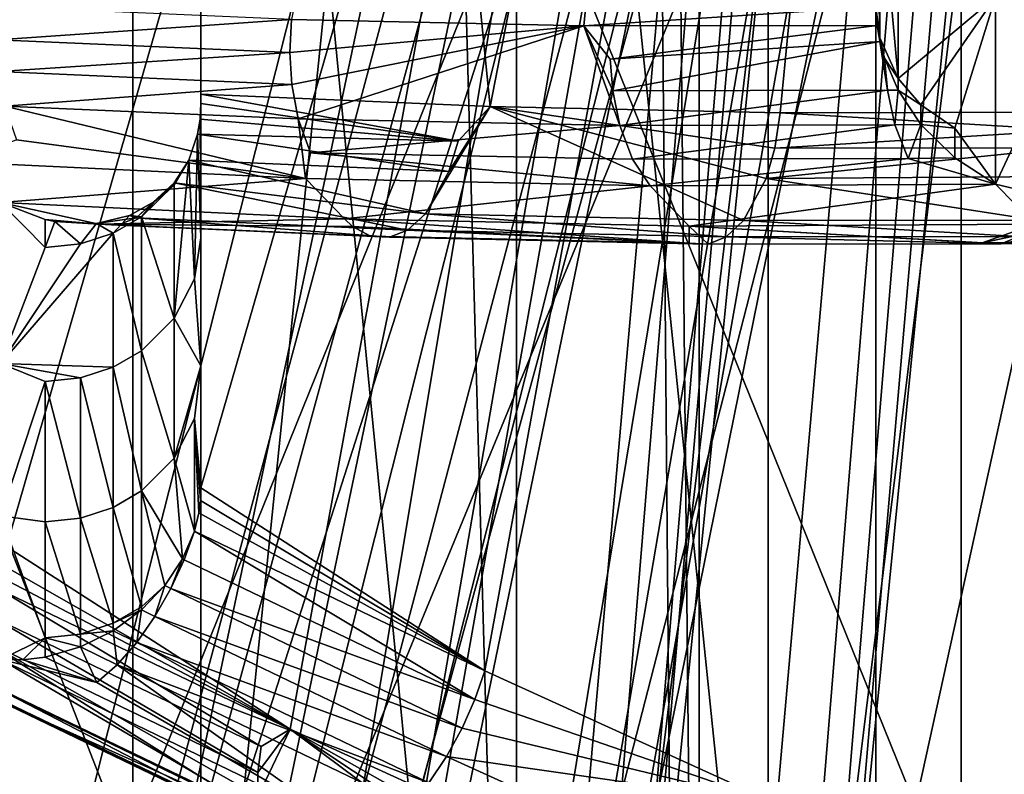
# Model space of a CAD drawing. Extents: x -25 to 25, y -5 to 234.
# Drawn here: x -3 to -3, y 149 to 150 of the extents above; entities that cross this region are included whole.
import ezdxf

# ---------------------------------------------------------------- set-up
doc = ezdxf.new("R2010")
doc.units = 0
doc.header["$MEASUREMENT"] = 0

msp = doc.modelspace()

# ---------------------------------------------------------------- linework, layer by layer
for points in [[(-3.681246, 169.497559, 117.871185), (-3.09017, 169.460602, 117.661621), (-3.09017, 148.347122, 121.384491)], [(-3.681246, 169.497559, 117.871185), (-3.09017, 148.347122, 121.384491), (-3.681246, 148.384064, 121.594063)], [(-3.09017, 169.460602, 117.661621), (-2.486899, 169.430161, 117.489014), (-2.486899, 148.316681, 121.211891)], [(-3.09017, 169.460602, 117.661621), (-2.486899, 148.316681, 121.211891), (-3.09017, 148.347122, 121.384491)], [(-3.09017, 92.478607, 9.510565), (-3.09017, 159.998611, 9.510565), (-3.681246, 159.998611, 9.297765)], [(-3.681246, 92.478607, 9.297765), (-3.09017, 92.478607, 9.510565), (-3.681246, 159.998611, 9.297765)], [(-3.09017, 99.998604, -9.510565), (-3.681246, 159.998611, -9.297765), (-3.09017, 159.998611, -9.510565)], [(-3.09017, 99.998604, -9.510565), (-3.681246, 99.998604, -9.297765), (-3.681246, 159.998611, -9.297765)], [(-2.486899, 92.478607, 9.685832), (-2.486899, 159.998611, 9.685832), (-3.09017, 159.998611, 9.510565)], [(-3.09017, 92.478607, 9.510565), (-2.486899, 92.478607, 9.685832), (-3.09017, 159.998611, 9.510565)], [(-2.486899, 99.998604, -9.685832), (-3.09017, 159.998611, -9.510565), (-2.486899, 159.998611, -9.685832)], [(-2.486899, 99.998604, -9.685832), (-3.09017, 99.998604, -9.510565), (-3.09017, 159.998611, -9.510565)], [(-2.859345, 151.3965, 133.783432), (-3.234772, 149.501266, 133.897507), (-3.046877, 149.497269, 134.008377)], [(-2.859345, 151.3965, 133.783432), (-3.046877, 149.497269, 134.008377), (-2.859345, 149.509567, 134.11615)], [(-2.734345, 151.358902, 133.570206), (-3.107132, 149.445389, 133.689072), (-3.292932, 151.302902, 133.252609)], [(-2.734345, 151.358902, 133.570206), (-2.920913, 149.441498, 133.79892), (-3.107132, 149.445389, 133.689072)], [(-2.734345, 151.358902, 133.570206), (-2.734345, 149.441727, 133.908264), (-2.920913, 149.441498, 133.79892)], [(-3.292932, 151.302902, 133.252609), (-3.107132, 149.445389, 133.689072), (-3.292932, 149.453415, 133.57872)], [(-3.292932, 151.302902, 133.252609), (-3.292932, 149.453415, 133.57872), (-3.292932, 151.190887, 132.617416)], [(-3.292932, 151.190887, 132.617416), (-3.292932, 149.361176, 133.377716), (-3.292932, 149.278854, 133.173828)], [(-3.292932, 151.190887, 132.617416), (-3.292932, 149.278854, 133.173828), (-3.292932, 149.20047, 132.968369)], [(-3.292932, 151.190887, 132.617416), (-3.292932, 149.453415, 133.57872), (-3.292932, 149.361176, 133.377716)], [(-3.292932, 151.190887, 132.617416), (-3.292932, 149.20047, 132.968369), (-2.734345, 151.134888, 132.299805)], [(-2.859345, 151.09729, 132.086594), (-3.417932, 149.162872, 132.755157), (-3.417932, 151.153305, 132.40419)], [(-2.734345, 151.134888, 132.299805), (-3.292932, 149.20047, 132.968369), (-3.110676, 149.083023, 132.882233)], [(-2.734345, 151.134888, 132.299805), (-3.110676, 149.083023, 132.882233), (-2.923054, 148.997406, 132.787338)], [(-2.734345, 151.134888, 132.299805), (-2.923054, 148.997406, 132.787338), (-2.734345, 148.915756, 132.691101)], [(-2.859345, 151.09729, 132.086594), (-3.235676, 149.045425, 132.669022), (-3.417932, 149.162872, 132.755157)], [(-2.859345, 151.09729, 132.086594), (-3.048054, 148.959808, 132.574127), (-3.235676, 149.045425, 132.669022)], [(-2.859345, 151.09729, 132.086594), (-2.859345, 148.878159, 132.47789), (-3.048054, 148.959808, 132.574127)], [(-2.859345, 150.985291, 131.451385), (-2.859345, 148.878159, 132.47789), (-2.859345, 151.09729, 132.086594)], [(-2.859345, 150.985291, 131.451385), (-3.417932, 148.787842, 131.511383), (-3.235232, 148.729614, 131.628754)], [(-3.417932, 150.929291, 131.133789), (-3.417932, 148.787842, 131.511383), (-2.859345, 150.985291, 131.451385)], [(-2.859345, 150.985291, 131.451385), (-3.235232, 148.729614, 131.628754), (-3.047638, 148.704346, 131.743195)], [(-2.859345, 150.985291, 131.451385), (-3.047638, 148.704346, 131.743195), (-2.859345, 148.683167, 131.857315)], [(-2.859345, 150.985291, 131.451385), (-2.859345, 148.732803, 132.068207), (-2.859345, 148.792252, 132.277176)], [(-2.859345, 150.985291, 131.451385), (-2.859345, 148.792252, 132.277176), (-2.859345, 148.878159, 132.47789)], [(-2.859345, 150.985291, 131.451385), (-2.859345, 148.683167, 131.857315), (-2.859345, 148.732803, 132.068207)], [(-2.734345, 150.947693, 131.238174), (-3.292932, 148.723648, 131.302856), (-3.292932, 150.891693, 130.920578)], [(-2.734345, 150.947693, 131.238174), (-3.107933, 148.682877, 131.418503), (-3.292932, 148.723648, 131.302856)], [(-2.734345, 150.947693, 131.238174), (-2.921483, 148.657822, 131.532227), (-3.107933, 148.682877, 131.418503)], [(-2.734345, 150.947693, 131.238174), (-2.734345, 148.636826, 131.645645), (-2.921483, 148.657822, 131.532227)], [(-3.292932, 150.891693, 130.920578), (-3.292932, 148.723648, 131.302856), (-3.292932, 148.682327, 131.091843)], [(-3.292932, 150.891693, 130.920578), (-3.292932, 148.682327, 131.091843), (-3.292932, 150.779694, 130.28537)], [(-3.292932, 150.779694, 130.28537), (-3.292932, 148.611649, 130.667664), (-2.734345, 150.723694, 129.967773)], [(-3.292932, 150.779694, 130.28537), (-3.292932, 148.682327, 131.091843), (-3.292932, 148.644989, 130.880081)], [(-3.292932, 150.779694, 130.28537), (-3.292932, 148.644989, 130.880081), (-3.292932, 148.611649, 130.667664)], [(-2.859345, 150.686096, 129.754547), (-3.417932, 148.600647, 130.449753), (-3.417932, 150.742096, 130.072159)], [(-2.734345, 150.723694, 129.967773), (-3.292932, 148.611649, 130.667664), (-3.107933, 148.533768, 130.572937)], [(-2.734345, 150.723694, 129.967773), (-3.107933, 148.533768, 130.572937), (-2.921483, 148.471344, 130.474625)], [(-2.734345, 150.723694, 129.967773), (-2.921483, 148.471344, 130.474625), (-2.734345, 148.412811, 130.375244)], [(-2.859345, 150.686096, 129.754547), (-3.235232, 148.505783, 130.35936), (-3.417932, 148.600647, 130.449753)], [(-2.859345, 150.686096, 129.754547), (-3.047638, 148.442902, 130.260483), (-3.235232, 148.505783, 130.35936)], [(-2.859345, 150.686096, 129.754547), (-2.859345, 148.383972, 130.160477), (-3.047638, 148.442902, 130.260483)], [(-2.859345, 150.686096, 129.754547), (-2.859345, 148.34288, 129.728638), (-2.859345, 148.35849, 129.945328)], [(-2.859345, 150.686096, 129.754547), (-2.859345, 148.35849, 129.945328), (-2.859345, 148.383972, 130.160477)], [(-2.859345, 150.686096, 129.754547), (-2.859345, 148.354965, 129.510651), (-2.859345, 148.34288, 129.728638)], [(-2.859345, 150.574097, 129.119354), (-2.859345, 148.354965, 129.510651), (-2.859345, 150.686096, 129.754547)], [(-3.423825, 150.574234, 124.801117), (-2.972923, 150.531662, 124.559647), (-3.423825, 148.407669, 125.183136)], [(-2.859345, 150.574097, 129.119354), (-3.417932, 148.527664, 129.152725), (-3.235676, 148.446762, 129.273834)], [(-3.417932, 150.518097, 128.801758), (-3.417932, 148.527664, 129.152725), (-2.859345, 150.574097, 129.119354)], [(-2.859345, 150.574097, 129.119354), (-3.235676, 148.446762, 129.273834), (-3.048054, 148.398758, 129.392288)], [(-2.859345, 150.574097, 129.119354), (-3.048054, 148.398758, 129.392288), (-2.859345, 148.354965, 129.510651)], [(-2.734345, 150.536499, 128.906143), (-3.292932, 148.490067, 128.939499), (-3.292932, 150.480499, 128.588531)], [(-2.734345, 150.536499, 128.906143), (-3.110676, 148.409164, 129.060608), (-3.292932, 148.490067, 128.939499)], [(-2.734345, 150.536499, 128.906143), (-2.923054, 148.361176, 129.179077), (-3.110676, 148.409164, 129.060608)], [(-2.734345, 150.536499, 128.906143), (-2.734345, 148.317368, 129.297424), (-2.923054, 148.361176, 129.179077)], [(-2.972923, 150.531662, 124.559647), (-2.972923, 148.365082, 124.941673), (-3.423825, 148.407669, 125.183136)], [(-2.972923, 150.531662, 124.559647), (-2.504574, 150.495209, 124.352875), (-2.972923, 148.365082, 124.941673)], [(-2.504574, 150.495209, 124.352875), (-2.504574, 148.328629, 124.734901), (-2.972923, 148.365082, 124.941673)], [(-3.292932, 150.480499, 128.588531), (-3.292932, 148.519012, 128.279449), (-3.292932, 150.368484, 127.953331)], [(-3.292932, 150.480499, 128.588531), (-3.292932, 148.490067, 128.939499), (-3.292932, 148.493454, 128.719635)], [(-3.292932, 150.480499, 128.588531), (-3.292932, 148.493454, 128.719635), (-3.292932, 148.501083, 128.499878)], [(-3.292932, 150.480499, 128.588531), (-3.292932, 148.501083, 128.499878), (-3.292932, 148.519012, 128.279449)], [(-3.292932, 150.368484, 127.953331), (-3.292932, 148.519012, 128.279449), (-3.107132, 148.473724, 128.178513)], [(-3.292932, 150.368484, 127.953331), (-3.107132, 148.473724, 128.178513), (-2.734345, 150.312485, 127.635735)], [(-2.859345, 150.274887, 127.422516), (-3.417932, 148.530136, 128.057632), (-3.417932, 150.330902, 127.74012)], [(-2.734345, 150.312485, 127.635735), (-3.107132, 148.473724, 128.178513), (-2.920913, 148.432495, 128.076599)], [(-2.734345, 150.312485, 127.635735), (-2.920913, 148.432495, 128.076599), (-2.734345, 148.395325, 127.973778)], [(-3.336609, 148.960144, 123.133537), (-3.336609, 150.240402, 122.907791), (-3.853045, 150.283051, 123.149666)], [(-3.336609, 148.960144, 123.133537), (-3.853045, 150.283051, 123.149666), (-3.853045, 149.002792, 123.375412)], [(-2.859345, 150.274887, 127.422516), (-3.234772, 148.454941, 127.963516), (-3.417932, 148.530136, 128.057632)], [(-2.859345, 150.274887, 127.422516), (-3.046877, 148.413269, 127.86071), (-3.234772, 148.454941, 127.963516)], [(-2.859345, 150.274887, 127.422516), (-2.859345, 148.38797, 127.755234), (-3.046877, 148.413269, 127.86071)], [(-2.859345, 150.274887, 127.422516), (-2.859345, 148.446503, 127.300522), (-2.859345, 148.414978, 127.527588)], [(-2.859345, 150.274887, 127.422516), (-2.859345, 148.414978, 127.527588), (-2.859345, 148.38797, 127.755234)], [(-2.859345, 150.274887, 127.422516), (-2.859345, 148.524139, 127.076271), (-2.859345, 148.446503, 127.300522)], [(-2.859345, 150.162888, 126.787315), (-2.859345, 148.524139, 127.076271), (-2.859345, 150.274887, 127.422516)], [(-2.804617, 148.923721, 122.926933), (-2.804617, 150.203964, 122.701187), (-3.336609, 150.240402, 122.907791)], [(-2.804617, 148.923721, 122.926933), (-3.336609, 150.240402, 122.907791), (-3.336609, 148.960144, 123.133537)], [(-2.259548, 148.893677, 122.756561), (-2.259548, 150.17392, 122.530823), (-2.804617, 150.203964, 122.701187)], [(-2.259548, 148.893677, 122.756561), (-2.804617, 150.203964, 122.701187), (-2.804617, 148.923721, 122.926933)], [(-2.859345, 150.162888, 126.787315), (-3.417932, 148.780594, 126.703575), (-3.236485, 148.670746, 126.829323)], [(-3.417932, 150.106888, 126.469711), (-3.417932, 148.780594, 126.703575), (-2.859345, 150.162888, 126.787315)], [(-2.859345, 150.162888, 126.787315), (-3.236485, 148.670746, 126.829323), (-3.048735, 148.5952, 126.952713)], [(-2.859345, 150.162888, 126.787315), (-3.048735, 148.5952, 126.952713), (-2.859345, 148.524139, 127.076271)], [(-2.734345, 150.12529, 126.574097), (-3.292932, 148.771759, 126.485291), (-3.292932, 150.06929, 126.2565)], [(-2.734345, 150.12529, 126.574097), (-3.11553, 148.644302, 126.611763), (-3.292932, 148.771759, 126.485291)], [(-2.734345, 150.12529, 126.574097), (-2.925777, 148.56778, 126.736504), (-3.11553, 148.644302, 126.611763)], [(-2.734345, 150.12529, 126.574097), (-2.734345, 148.49585, 126.861412), (-2.925777, 148.56778, 126.736504)], [(-3.292932, 150.06929, 126.2565), (-3.292932, 148.771759, 126.485291), (-3.292932, 148.793884, 126.389565)], [(-3.292932, 150.06929, 126.2565), (-3.292932, 148.793884, 126.389565), (-3.292932, 148.816818, 126.294037)], [(-3.292932, 150.06929, 126.2565), (-3.292932, 148.816818, 126.294037), (-3.292932, 148.840591, 126.198708)], [(-3.292932, 150.06929, 126.2565), (-3.292932, 148.840591, 126.198708), (-3.292932, 149.918365, 125.400497)], [(-2.928511, 149.881821, 125.193298), (-2.409827, 148.75206, 125.696587), (-2.175759, 149.957291, 125.6213)], [(-3.292932, 149.918365, 125.400497), (-3.292932, 148.736588, 125.608879), (-3.173049, 149.905701, 125.328743)], [(-3.292932, 149.918365, 125.400497), (-3.292932, 148.840591, 126.198708), (-3.292932, 148.736588, 125.608879)], [(-3.173049, 149.905701, 125.328743), (-3.292932, 148.736588, 125.608879), (-3.051555, 149.893524, 125.259666)], [(-3.051555, 149.893524, 125.259666), (-3.292932, 148.736588, 125.608879), (-2.928511, 148.700058, 125.401672)], [(-3.051555, 149.893524, 125.259666), (-2.928511, 148.700058, 125.401672), (-2.928511, 149.881821, 125.193298)], [(-2.928511, 149.881821, 125.193298), (-2.928511, 148.700058, 125.401672), (-2.409827, 148.75206, 125.696587)], [(-2.856843, 149.489624, 134.125961), (-2.859345, 149.612808, 134.320816), (-2.859345, 149.509567, 134.11615)], [(-2.856843, 149.489624, 134.125961), (-2.856843, 149.593063, 134.331024), (-2.859345, 149.612808, 134.320816)], [(-2.84508, 149.463379, 134.13887), (-2.84508, 149.567093, 134.344452), (-2.856843, 149.593063, 134.331024)], [(-2.84508, 149.463379, 134.13887), (-2.856843, 149.593063, 134.331024), (-2.856843, 149.489624, 134.125961)], [(-2.84508, 149.463379, 134.13887), (-2.782533, 149.515808, 134.344955), (-2.84508, 149.567093, 134.344452)], [(-2.830398, 149.446426, 134.147217), (-2.782533, 149.515808, 134.344955), (-2.84508, 149.463379, 134.13887)], [(-2.808744, 149.431549, 134.154526), (-2.782533, 149.515808, 134.344955), (-2.830398, 149.446426, 134.147217)], [(-2.808744, 149.431549, 134.154526), (-2.782533, 149.395676, 134.10466), (-2.782533, 149.515808, 134.344955)], [(-2.782533, 149.395676, 134.10466), (-2.732113, 149.50354, 134.347107), (-2.782533, 149.515808, 134.344955)], [(-3.423587, 149.488388, 133.786469), (-3.234772, 149.501266, 133.897507), (-3.422238, 149.509491, 133.786163)], [(-3.046877, 149.497269, 134.008377), (-2.858625, 149.497467, 134.118698), (-2.859345, 149.509567, 134.11615)], [(-2.856843, 149.489624, 134.125961), (-2.859345, 149.509567, 134.11615), (-2.858625, 149.497467, 134.118698)], [(-3.423587, 149.488388, 133.786469), (-3.235767, 149.480148, 133.898026), (-3.234772, 149.501266, 133.897507)], [(-3.235767, 149.480148, 133.898026), (-3.046877, 149.497269, 134.008377), (-3.234772, 149.501266, 133.897507)], [(-3.029999, 149.475967, 134.019394), (-2.858625, 149.497467, 134.118698), (-3.046877, 149.497269, 134.008377)], [(-3.029999, 149.475967, 134.019394), (-2.856843, 149.487152, 134.120926), (-2.858625, 149.497467, 134.118698)], [(-2.856843, 149.489624, 134.125961), (-2.858625, 149.497467, 134.118698), (-2.856843, 149.487152, 134.120926)], [(-2.732113, 149.383499, 134.106812), (-2.732113, 149.50354, 134.347107), (-2.782533, 149.395676, 134.10466)], [(-3.234517, 149.45961, 133.894791), (-3.046877, 149.497269, 134.008377), (-3.235767, 149.480148, 133.898026)], [(-3.230422, 149.437485, 133.886658), (-3.046877, 149.497269, 134.008377), (-3.234517, 149.45961, 133.894791)], [(-3.230422, 149.437485, 133.886658), (-3.023912, 149.433289, 134.008453), (-3.046877, 149.497269, 134.008377)], [(-3.028384, 149.455429, 134.016373), (-3.029999, 149.475967, 134.019394), (-3.046877, 149.497269, 134.008377)], [(-3.023912, 149.433289, 134.008453), (-3.028384, 149.455429, 134.016373), (-3.046877, 149.497269, 134.008377)], [(-3.422669, 149.467865, 133.78302), (-3.235767, 149.480148, 133.898026), (-3.423587, 149.488388, 133.786469)], [(-3.028384, 149.455429, 134.016373), (-2.856843, 149.487152, 134.120926), (-3.029999, 149.475967, 134.019394)], [(-3.028384, 149.455429, 134.016373), (-2.851957, 149.455856, 134.11972), (-2.856843, 149.487152, 134.120926)], [(-2.856843, 149.489624, 134.125961), (-2.856843, 149.487152, 134.120926), (-2.853883, 149.47641, 134.122574)], [(-2.84508, 149.463379, 134.13887), (-2.856843, 149.489624, 134.125961), (-2.853883, 149.47641, 134.122574)], [(-2.851957, 149.455856, 134.11972), (-2.853883, 149.47641, 134.122574), (-2.856843, 149.487152, 134.120926)], [(-3.422669, 149.467865, 133.78302), (-3.234517, 149.45961, 133.894791), (-3.235767, 149.480148, 133.898026)], [(-2.851957, 149.455856, 134.11972), (-2.84508, 149.455948, 134.123749), (-2.853883, 149.47641, 134.122574)], [(-2.84508, 149.463379, 134.13887), (-2.853883, 149.47641, 134.122574), (-2.84508, 149.455948, 134.123749)], [(-3.418919, 149.445755, 133.774689), (-3.234517, 149.45961, 133.894791), (-3.422669, 149.467865, 133.78302)], [(-3.418919, 149.445755, 133.774689), (-3.230422, 149.437485, 133.886658), (-3.234517, 149.45961, 133.894791)], [(-2.830398, 149.446426, 134.147217), (-2.84508, 149.463379, 134.13887), (-2.84508, 149.455948, 134.123749)], [(-3.12773, 149.423203, 133.684174), (-3.292932, 149.447418, 133.580002), (-3.292932, 149.453415, 133.57872)], [(-3.12773, 149.423203, 133.684174), (-3.292932, 149.453415, 133.57872), (-3.107132, 149.445389, 133.689072)], [(-3.292932, 149.453415, 133.57872), (-3.292932, 149.447418, 133.580002), (-3.292932, 149.361176, 133.377716)], [(-3.023912, 149.433289, 134.008453), (-2.851957, 149.455856, 134.11972), (-3.028384, 149.455429, 134.016373)], [(-3.023912, 149.433289, 134.008453), (-2.847162, 149.433731, 134.112), (-2.851957, 149.455856, 134.11972)], [(-2.847162, 149.433731, 134.112), (-2.84508, 149.455948, 134.123749), (-2.851957, 149.455856, 134.11972)], [(-2.847162, 149.433731, 134.112), (-2.830398, 149.43396, 134.121796), (-2.84508, 149.455948, 134.123749)], [(-2.830398, 149.446426, 134.147217), (-2.84508, 149.455948, 134.123749), (-2.830398, 149.43396, 134.121796)], [(-3.293465, 149.437393, 133.582809), (-3.292932, 149.361176, 133.377716), (-3.292932, 149.447418, 133.580002)], [(-3.12773, 149.423203, 133.684174), (-3.293465, 149.437393, 133.582809), (-3.292932, 149.447418, 133.580002)], [(-3.418919, 149.445755, 133.774689), (-3.22584, 149.399231, 133.844147), (-3.230422, 149.437485, 133.886658)], [(-3.411398, 149.423996, 133.760056), (-3.22584, 149.399231, 133.844147), (-3.418919, 149.445755, 133.774689)], [(-3.148746, 149.376617, 133.71698), (-3.133651, 149.403671, 133.693039), (-3.107132, 149.445389, 133.689072)], [(-2.944335, 149.372147, 133.837601), (-3.148746, 149.376617, 133.71698), (-3.107132, 149.445389, 133.689072)], [(-3.133651, 149.403671, 133.693039), (-3.12773, 149.423203, 133.684174), (-3.107132, 149.445389, 133.689072)], [(-2.924262, 149.418732, 133.804245), (-3.107132, 149.445389, 133.689072), (-2.920913, 149.441498, 133.79892)], [(-2.929803, 149.3992, 133.813339), (-3.107132, 149.445389, 133.689072), (-2.924262, 149.418732, 133.804245)], [(-2.944335, 149.372147, 133.837601), (-3.107132, 149.445389, 133.689072), (-2.929803, 149.3992, 133.813339)], [(-2.924262, 149.418732, 133.804245), (-2.920913, 149.441498, 133.79892), (-2.735045, 149.430176, 133.910706)], [(-2.735045, 149.430176, 133.910706), (-2.920913, 149.441498, 133.79892), (-2.734345, 149.441727, 133.908264)], [(-2.808744, 149.431549, 134.154526), (-2.830398, 149.446426, 134.147217), (-2.830398, 149.43396, 134.121796)], [(-3.295054, 149.42775, 133.586151), (-3.292932, 149.361176, 133.377716), (-3.293465, 149.437393, 133.582809)], [(-3.12773, 149.423203, 133.684174), (-3.295054, 149.42775, 133.586151), (-3.293465, 149.437393, 133.582809)], [(-3.222581, 149.41571, 133.872208), (-3.023912, 149.433289, 134.008453), (-3.230422, 149.437485, 133.886658)], [(-3.222581, 149.41571, 133.872208), (-3.230422, 149.437485, 133.886658), (-3.22584, 149.399231, 133.844147)], [(-3.222581, 149.41571, 133.872208), (-3.01572, 149.41153, 133.994217), (-3.023912, 149.433289, 134.008453)], [(-3.01572, 149.41153, 133.994217), (-2.847162, 149.433731, 134.112), (-3.023912, 149.433289, 134.008453)], [(-3.01572, 149.41153, 133.994217), (-2.83867, 149.411957, 134.097946), (-2.847162, 149.433731, 134.112)], [(-2.737303, 149.418976, 133.913803), (-2.924262, 149.418732, 133.804245), (-2.735045, 149.430176, 133.910706)], [(-2.83867, 149.411957, 134.097946), (-2.830398, 149.43396, 134.121796), (-2.847162, 149.433731, 134.112)], [(-2.83867, 149.411957, 134.097946), (-2.808744, 149.412399, 134.115417), (-2.830398, 149.43396, 134.121796)], [(-2.808744, 149.431549, 134.154526), (-2.830398, 149.43396, 134.121796), (-2.808744, 149.412399, 134.115417)], [(-2.808744, 149.431549, 134.154526), (-2.808744, 149.412399, 134.115417), (-2.782533, 149.395676, 134.10466)], [(-3.411398, 149.423996, 133.760056), (-3.446654, 149.409714, 133.712845), (-3.22584, 149.399231, 133.844147)], [(-3.297143, 149.334656, 133.388733), (-3.295054, 149.42775, 133.586151), (-3.300792, 149.411026, 133.593765)], [(-3.133651, 149.403671, 133.693039), (-3.300792, 149.411026, 133.593765), (-3.295054, 149.42775, 133.586151)], [(-3.297143, 149.334656, 133.388733), (-3.292932, 149.361176, 133.377716), (-3.295054, 149.42775, 133.586151)], [(-3.133651, 149.403671, 133.693039), (-3.295054, 149.42775, 133.586151), (-3.12773, 149.423203, 133.684174)], [(-3.222581, 149.41571, 133.872208), (-3.22584, 149.399231, 133.844147), (-3.004427, 149.394547, 133.974777)], [(-3.222581, 149.41571, 133.872208), (-3.004427, 149.394547, 133.974777), (-3.01572, 149.41153, 133.994217)], [(-2.737303, 149.418976, 133.913803), (-2.741962, 149.400497, 133.922577), (-2.929803, 149.3992, 133.813339)], [(-2.737303, 149.418976, 133.913803), (-2.929803, 149.3992, 133.813339), (-2.924262, 149.418732, 133.804245)], [(-3.22584, 149.399231, 133.844147), (-3.446654, 149.409714, 133.712845), (-3.421444, 149.383713, 133.673096)], [(-3.310069, 149.309479, 133.399185), (-3.297143, 149.334656, 133.388733), (-3.300792, 149.411026, 133.593765)], [(-3.310069, 149.395248, 133.600388), (-3.300792, 149.411026, 133.593765), (-3.310069, 149.396378, 133.602982)], [(-3.310069, 149.395248, 133.600388), (-3.310069, 149.309479, 133.399185), (-3.300792, 149.411026, 133.593765)], [(-3.148746, 149.376617, 133.71698), (-3.310069, 149.396378, 133.602982), (-3.300792, 149.411026, 133.593765)], [(-3.148746, 149.376617, 133.71698), (-3.300792, 149.411026, 133.593765), (-3.133651, 149.403671, 133.693039)], [(-3.01572, 149.41153, 133.994217), (-3.004427, 149.394547, 133.974777), (-2.83867, 149.411957, 134.097946)], [(-2.83867, 149.411957, 134.097946), (-3.004427, 149.394547, 133.974777), (-2.782533, 149.395676, 134.10466)], [(-2.83867, 149.411957, 134.097946), (-2.782533, 149.395676, 134.10466), (-2.808744, 149.412399, 134.115417)], [(-3.200628, 149.373291, 133.804382), (-3.22584, 149.399231, 133.844147), (-3.421444, 149.383713, 133.673096)], [(-3.334507, 149.373871, 133.632324), (-3.322764, 149.384354, 133.613586), (-3.310069, 149.396378, 133.602982)], [(-3.160277, 149.366119, 133.73584), (-3.334507, 149.373871, 133.632324), (-3.310069, 149.396378, 133.602982)], [(-3.310069, 149.395248, 133.600388), (-3.310069, 149.396378, 133.602982), (-3.322764, 149.384354, 133.613586)], [(-3.160277, 149.366119, 133.73584), (-3.310069, 149.396378, 133.602982), (-3.148746, 149.376617, 133.71698)], [(-3.004427, 149.394547, 133.974777), (-3.22584, 149.399231, 133.844147), (-3.200628, 149.373291, 133.804382)], [(-2.75651, 149.372391, 133.947678), (-2.944335, 149.372147, 133.837601), (-2.929803, 149.3992, 133.813339)], [(-2.75651, 149.372391, 133.947678), (-2.929803, 149.3992, 133.813339), (-2.741962, 149.400497, 133.922577)], [(-3.331092, 149.374527, 133.609451), (-3.310069, 149.395248, 133.600388), (-3.322764, 149.384354, 133.613586)], [(-3.331092, 149.374527, 133.609451), (-3.310069, 149.309479, 133.399185), (-3.310069, 149.395248, 133.600388)], [(-2.979216, 149.368652, 133.934998), (-3.004427, 149.394547, 133.974777), (-3.200628, 149.373291, 133.804382)], [(-2.782533, 149.395676, 134.10466), (-3.004427, 149.394547, 133.974777), (-2.979216, 149.368652, 133.934998)], [(-2.757323, 149.369827, 134.06488), (-2.782533, 149.395676, 134.10466), (-2.979216, 149.368652, 133.934998)], [(-2.757323, 149.369827, 134.06488), (-2.732113, 149.383499, 134.106812), (-2.782533, 149.395676, 134.10466)], [(-3.392932, 149.354919, 133.618027), (-3.392932, 149.372787, 133.658661), (-3.421444, 149.383713, 133.673096)], [(-3.392932, 149.354919, 133.618027), (-3.421444, 149.383713, 133.673096), (-3.421444, 149.28038, 133.433029)], [(-3.358513, 149.369919, 133.672256), (-3.200628, 149.373291, 133.804382), (-3.421444, 149.383713, 133.673096)], [(-3.358513, 149.369919, 133.672256), (-3.421444, 149.383713, 133.673096), (-3.392932, 149.372787, 133.658661)], [(-3.331092, 149.374527, 133.609451), (-3.322764, 149.384354, 133.613586), (-3.338814, 149.375534, 133.625427)], [(-3.334507, 149.373871, 133.632324), (-3.338814, 149.375534, 133.625427), (-3.322764, 149.384354, 133.613586)], [(-3.392932, 149.354919, 133.618027), (-3.386884, 149.371521, 133.655334), (-3.392932, 149.372787, 133.658661)], [(-3.358513, 149.369919, 133.672256), (-3.392932, 149.372787, 133.658661), (-3.386884, 149.371521, 133.655334)], [(-3.392932, 149.354919, 133.618027), (-3.370211, 149.357315, 133.616974), (-3.386884, 149.371521, 133.655334)], [(-3.370211, 149.357315, 133.616974), (-3.359982, 149.370407, 133.639435), (-3.386884, 149.371521, 133.655334)], [(-3.358513, 149.369919, 133.672256), (-3.386884, 149.371521, 133.655334), (-3.359982, 149.370407, 133.639435)], [(-3.349329, 149.364075, 133.614014), (-3.338814, 149.375534, 133.625427), (-3.359982, 149.370407, 133.639435)], [(-3.334507, 149.373871, 133.632324), (-3.359982, 149.370407, 133.639435), (-3.338814, 149.375534, 133.625427)], [(-3.346268, 149.369171, 133.651642), (-3.359982, 149.370407, 133.639435), (-3.334507, 149.373871, 133.632324)], [(-3.195552, 149.368439, 133.795532), (-3.200628, 149.373291, 133.804382), (-3.358513, 149.369919, 133.672256)], [(-3.349329, 149.364075, 133.614014), (-3.331092, 149.374527, 133.609451), (-3.338814, 149.375534, 133.625427)], [(-3.349329, 149.364075, 133.614014), (-3.331092, 149.288589, 133.407852), (-3.331092, 149.374527, 133.609451)], [(-3.171914, 149.36142, 133.755219), (-3.346268, 149.369171, 133.651642), (-3.334507, 149.373871, 133.632324)], [(-3.171914, 149.36142, 133.755219), (-3.334507, 149.373871, 133.632324), (-3.160277, 149.366119, 133.73584)], [(-3.331092, 149.374527, 133.609451), (-3.331092, 149.288589, 133.407852), (-3.310069, 149.309479, 133.399185)], [(-2.979255, 149.357666, 133.896759), (-2.979216, 149.368652, 133.934998), (-3.200628, 149.373291, 133.804382)], [(-2.979255, 149.357666, 133.896759), (-3.200628, 149.373291, 133.804382), (-3.195552, 149.368439, 133.795532)], [(-2.955616, 149.361633, 133.856613), (-3.160277, 149.366119, 133.73584), (-3.148746, 149.376617, 133.71698)], [(-2.955616, 149.361633, 133.856613), (-3.148746, 149.376617, 133.71698), (-2.944335, 149.372147, 133.837601)], [(-2.767562, 149.361877, 133.966812), (-2.955616, 149.361633, 133.856613), (-2.944335, 149.372147, 133.837601)], [(-2.767562, 149.361877, 133.966812), (-2.944335, 149.372147, 133.837601), (-2.75651, 149.372391, 133.947678)], [(-3.370211, 149.357315, 133.616974), (-3.349329, 149.364075, 133.614014), (-3.359982, 149.370407, 133.639435)], [(-3.358513, 149.369919, 133.672256), (-3.359982, 149.370407, 133.639435), (-3.346268, 149.369171, 133.651642)], [(-3.184114, 149.362167, 133.775864), (-3.358513, 149.369919, 133.672256), (-3.346268, 149.369171, 133.651642)], [(-3.195552, 149.368439, 133.795532), (-3.358513, 149.369919, 133.672256), (-3.184114, 149.362167, 133.775864)], [(-3.184114, 149.362167, 133.775864), (-3.346268, 149.369171, 133.651642), (-3.171914, 149.36142, 133.755219)], [(-2.979255, 149.357666, 133.896759), (-3.195552, 149.368439, 133.795532), (-3.184114, 149.362167, 133.775864)], [(-2.967107, 149.356934, 133.876083), (-3.171914, 149.36142, 133.755219), (-3.160277, 149.366119, 133.73584)], [(-2.967107, 149.356934, 133.876083), (-3.160277, 149.366119, 133.73584), (-2.955616, 149.361633, 133.856613)], [(-2.979255, 149.357666, 133.896759), (-2.967107, 149.356934, 133.876083), (-2.979216, 149.368652, 133.934998)], [(-2.791019, 149.35791, 134.007065), (-2.757323, 149.369827, 134.06488), (-2.979216, 149.368652, 133.934998)], [(-2.778919, 149.357178, 133.986359), (-2.979216, 149.368652, 133.934998), (-2.967107, 149.356934, 133.876083)], [(-2.791019, 149.35791, 134.007065), (-2.979216, 149.368652, 133.934998), (-2.778919, 149.357178, 133.986359)], [(-2.791019, 149.35791, 134.007065), (-2.757787, 149.364868, 134.052811), (-2.757323, 149.369827, 134.06488)], [(-2.791019, 149.35791, 134.007065), (-2.757787, 149.358398, 134.026459), (-2.757787, 149.364868, 134.052811)], [(-3.349329, 149.364075, 133.614014), (-3.421444, 149.28038, 133.433029), (-3.349329, 149.278061, 133.412216)], [(-3.370211, 149.357315, 133.616974), (-3.421444, 149.28038, 133.433029), (-3.349329, 149.364075, 133.614014)], [(-3.349329, 149.364075, 133.614014), (-3.349329, 149.278061, 133.412216), (-3.331092, 149.288589, 133.407852)], [(-3.297143, 149.334656, 133.388733), (-3.292932, 149.278854, 133.173828), (-3.292932, 149.361176, 133.377716)], [(-2.979255, 149.357666, 133.896759), (-3.184114, 149.362167, 133.775864), (-3.171914, 149.36142, 133.755219)], [(-2.979255, 149.357666, 133.896759), (-3.171914, 149.36142, 133.755219), (-2.967107, 149.356934, 133.876083)], [(-2.778919, 149.357178, 133.986359), (-2.967107, 149.356934, 133.876083), (-2.955616, 149.361633, 133.856613)], [(-2.778919, 149.357178, 133.986359), (-2.955616, 149.361633, 133.856613), (-2.767562, 149.361877, 133.966812)], [(-2.791019, 149.35791, 134.007065), (-2.756449, 149.357483, 133.999481), (-2.757787, 149.358398, 134.026459)], [(-2.778919, 149.357178, 133.986359), (-2.753959, 149.362061, 133.974762), (-2.756449, 149.357483, 133.999481)], [(-2.778919, 149.357178, 133.986359), (-2.767562, 149.361877, 133.966812), (-2.753959, 149.362061, 133.974762)], [(-3.392932, 149.354919, 133.618027), (-3.421444, 149.28038, 133.433029), (-3.370211, 149.357315, 133.616974)], [(-2.791019, 149.35791, 134.007065), (-2.778919, 149.357178, 133.986359), (-2.756449, 149.357483, 133.999481)], [(-3.310069, 149.309479, 133.399185), (-3.292932, 149.278854, 133.173828), (-3.297143, 149.334656, 133.388733)], [(-3.331092, 149.288589, 133.407852), (-3.310069, 149.21965, 133.176163), (-3.310069, 149.309479, 133.399185)], [(-3.310069, 149.309479, 133.399185), (-3.310069, 149.21965, 133.176163), (-3.292932, 149.278854, 133.173828)], [(-3.349329, 149.278061, 133.412216), (-3.331092, 149.198593, 133.184387), (-3.331092, 149.288589, 133.407852)], [(-3.331092, 149.288589, 133.407852), (-3.331092, 149.198593, 133.184387), (-3.310069, 149.21965, 133.176163)], [(-3.370211, 149.27124, 133.415054), (-3.349329, 149.278061, 133.412216), (-3.421444, 149.28038, 133.433029)], [(-3.392932, 149.268814, 133.416061), (-3.421444, 149.28038, 133.433029), (-3.421444, 149.18251, 133.190674)], [(-3.392932, 149.268814, 133.416061), (-3.370211, 149.27124, 133.415054), (-3.421444, 149.28038, 133.433029)], [(-3.370211, 149.27124, 133.415054), (-3.349329, 149.187958, 133.188538), (-3.349329, 149.278061, 133.412216)], [(-3.349329, 149.278061, 133.412216), (-3.349329, 149.187958, 133.188538), (-3.331092, 149.198593, 133.184387)], [(-3.310069, 149.21965, 133.176163), (-3.297143, 149.245041, 133.166245), (-3.292932, 149.278854, 133.173828)], [(-3.297143, 149.245041, 133.166245), (-3.292932, 149.20047, 132.968369), (-3.292932, 149.278854, 133.173828)], [(-3.392932, 149.268814, 133.416061), (-3.370211, 149.181076, 133.191223), (-3.370211, 149.27124, 133.415054)], [(-3.370211, 149.27124, 133.415054), (-3.370211, 149.181076, 133.191223), (-3.349329, 149.187958, 133.188538)], [(-3.392932, 149.268814, 133.416061), (-3.421444, 149.18251, 133.190674), (-3.392932, 149.17865, 133.192184)], [(-3.392932, 149.268814, 133.416061), (-3.392932, 149.17865, 133.192184), (-3.370211, 149.181076, 133.191223)], [(-3.310069, 149.21965, 133.176163), (-3.297143, 149.172577, 132.975754), (-3.297143, 149.245041, 133.166245)], [(-3.297143, 149.245041, 133.166245), (-3.297143, 149.172577, 132.975754), (-3.29425, 149.18454, 132.971954)], [(-3.297143, 149.245041, 133.166245), (-3.29425, 149.18454, 132.971954), (-3.293264, 149.192368, 132.970001)], [(-3.297143, 149.245041, 133.166245), (-3.293264, 149.192368, 132.970001), (-3.292932, 149.20047, 132.968369)], [(-3.331092, 149.198593, 133.184387), (-3.304792, 149.154785, 132.981033), (-3.310069, 149.21965, 133.176163)], [(-3.310069, 149.21965, 133.176163), (-3.304792, 149.154785, 132.981033), (-3.297143, 149.172577, 132.975754)], [(-3.292932, 149.20047, 132.968369), (-3.293264, 149.192368, 132.970001), (-3.110676, 149.083023, 132.882233)], [(-3.349329, 149.187958, 133.188538), (-3.331092, 149.124161, 132.988632), (-3.331092, 149.198593, 133.184387)], [(-3.331092, 149.198593, 133.184387), (-3.316147, 149.137787, 132.983597), (-3.304792, 149.154785, 132.981033)], [(-3.331092, 149.198593, 133.184387), (-3.331092, 149.124161, 132.988632), (-3.316147, 149.137787, 132.983597)], [(-3.370211, 149.181076, 133.191223), (-3.349329, 149.113464, 132.992584), (-3.349329, 149.187958, 133.188538)], [(-3.349329, 149.187958, 133.188538), (-3.349329, 149.113464, 132.992584), (-3.331092, 149.124161, 132.988632)], [(-3.293264, 149.192368, 132.970001), (-3.29425, 149.18454, 132.971954), (-3.110676, 149.083023, 132.882233)], [(-3.392932, 149.10408, 132.996063), (-3.421444, 149.18251, 133.190674), (-3.421444, 149.090179, 132.946152)], [(-3.392932, 149.17865, 133.192184), (-3.421444, 149.18251, 133.190674), (-3.392932, 149.10408, 132.996063)], [(-3.29425, 149.18454, 132.971954), (-3.297143, 149.172577, 132.975754), (-3.110676, 149.083023, 132.882233)], [(-3.392932, 149.17865, 133.192184), (-3.370211, 149.106537, 132.995148), (-3.370211, 149.181076, 133.191223)], [(-3.392932, 149.17865, 133.192184), (-3.392932, 149.10408, 132.996063), (-3.370211, 149.106537, 132.995148)], [(-3.370211, 149.181076, 133.191223), (-3.370211, 149.106537, 132.995148), (-3.349329, 149.113464, 132.992584)], [(-3.303776, 149.154282, 132.980515), (-3.297143, 149.172577, 132.975754), (-3.304792, 149.154785, 132.981033)], [(-3.303776, 149.154282, 132.980515), (-3.116997, 149.064575, 132.886841), (-3.297143, 149.172577, 132.975754)], [(-3.116997, 149.064575, 132.886841), (-3.110676, 149.083023, 132.882233), (-3.297143, 149.172577, 132.975754)], [(-3.235676, 149.045425, 132.669022), (-3.418778, 149.15004, 132.757919), (-3.417932, 149.162872, 132.755157)], [(-3.235676, 149.045425, 132.669022), (-3.420146, 149.142365, 132.760071), (-3.418778, 149.15004, 132.757919)], [(-3.31227, 149.13588, 132.981659), (-3.304792, 149.154785, 132.981033), (-3.316147, 149.137787, 132.983597)], [(-3.31227, 149.13588, 132.981659), (-3.303776, 149.154282, 132.980515), (-3.304792, 149.154785, 132.981033)], [(-3.31227, 149.13588, 132.981659), (-3.116997, 149.064575, 132.886841), (-3.303776, 149.154282, 132.980515)], [(-3.235676, 149.045425, 132.669022), (-3.422143, 149.134979, 132.762543), (-3.420146, 149.142365, 132.760071)], [(-3.322482, 149.11792, 132.978912), (-3.316147, 149.137787, 132.983597), (-3.331092, 149.122162, 132.983215)], [(-3.331092, 149.124161, 132.988632), (-3.331092, 149.122162, 132.983215), (-3.316147, 149.137787, 132.983597)], [(-3.322482, 149.11792, 132.978912), (-3.31227, 149.13588, 132.981659), (-3.316147, 149.137787, 132.983597)], [(-3.254292, 149.034286, 132.68425), (-3.427783, 149.117783, 132.77124), (-3.422143, 149.134979, 132.762543)], [(-3.254292, 149.034286, 132.68425), (-3.422143, 149.134979, 132.762543), (-3.235676, 149.045425, 132.669022)], [(-3.322482, 149.11792, 132.978912), (-3.125187, 149.046021, 132.887817), (-3.31227, 149.13588, 132.981659)], [(-3.31227, 149.13588, 132.981659), (-3.125187, 149.046021, 132.887817), (-3.116997, 149.064575, 132.886841)], [(-3.349329, 149.113464, 132.992584), (-3.331092, 149.122162, 132.983215), (-3.331092, 149.124161, 132.988632)], [(-3.334142, 149.101196, 132.972061), (-3.331092, 149.122162, 132.983215), (-3.349329, 149.108688, 132.979645)], [(-3.349329, 149.113464, 132.992584), (-3.349329, 149.108688, 132.979645), (-3.331092, 149.122162, 132.983215)], [(-3.334142, 149.101196, 132.972061), (-3.322482, 149.11792, 132.978912), (-3.331092, 149.122162, 132.983215)], [(-3.25646, 149.017563, 132.695557), (-3.433093, 149.102615, 132.784119), (-3.427783, 149.117783, 132.77124)], [(-3.25646, 149.017563, 132.695557), (-3.427783, 149.117783, 132.77124), (-3.254292, 149.034286, 132.68425)], [(-3.370211, 149.106537, 132.995148), (-3.349329, 149.108688, 132.979645), (-3.349329, 149.113464, 132.992584)], [(-3.334142, 149.101196, 132.972061), (-3.135113, 149.027924, 132.884933), (-3.322482, 149.11792, 132.978912)], [(-3.322482, 149.11792, 132.978912), (-3.135113, 149.027924, 132.884933), (-3.125187, 149.046021, 132.887817)], [(-3.392932, 149.10408, 132.996063), (-3.370211, 149.098282, 132.972748), (-3.370211, 149.106537, 132.995148)], [(-3.346774, 149.0867, 132.96106), (-3.349329, 149.108688, 132.979645), (-3.370211, 149.098282, 132.972748)], [(-3.370211, 149.106537, 132.995148), (-3.370211, 149.098282, 132.972748), (-3.349329, 149.108688, 132.979645)], [(-3.346774, 149.0867, 132.96106), (-3.334142, 149.101196, 132.972061), (-3.349329, 149.108688, 132.979645)], [(-3.253495, 148.989975, 132.727219), (-3.435371, 149.077591, 132.818405), (-3.433093, 149.102615, 132.784119)], [(-3.256263, 149.002533, 132.709991), (-3.433093, 149.102615, 132.784119), (-3.25646, 149.017563, 132.695557)], [(-3.253495, 148.989975, 132.727219), (-3.433093, 149.102615, 132.784119), (-3.256263, 149.002533, 132.709991)], [(-3.392932, 149.10408, 132.996063), (-3.421444, 149.090179, 132.946152), (-3.407344, 149.090027, 132.954803)], [(-3.392932, 149.10408, 132.996063), (-3.407344, 149.090027, 132.954803), (-3.392932, 149.091766, 132.962585)], [(-3.392932, 149.10408, 132.996063), (-3.392932, 149.091766, 132.962585), (-3.370211, 149.098282, 132.972748)], [(-3.346774, 149.0867, 132.96106), (-3.14652, 149.011078, 132.87796), (-3.334142, 149.101196, 132.972061)], [(-3.334142, 149.101196, 132.972061), (-3.14652, 149.011078, 132.87796), (-3.135113, 149.027924, 132.884933)], [(-3.35983, 149.075394, 132.94606), (-3.370211, 149.098282, 132.972748), (-3.392932, 149.091766, 132.962585)], [(-3.35983, 149.075394, 132.94606), (-3.346774, 149.0867, 132.96106), (-3.370211, 149.098282, 132.972748)], [(-3.226846, 148.976166, 132.79306), (-3.421444, 149.090179, 132.946152), (-3.446654, 149.082596, 132.903152)], [(-3.226846, 148.976166, 132.79306), (-3.201635, 148.983749, 132.83606), (-3.421444, 149.090179, 132.946152)], [(-3.35983, 149.075394, 132.94606), (-3.407344, 149.090027, 132.954803), (-3.421444, 149.090179, 132.946152)], [(-3.35983, 149.075394, 132.94606), (-3.421444, 149.090179, 132.946152), (-3.201635, 148.983749, 132.83606)], [(-3.35983, 149.075394, 132.94606), (-3.392932, 149.091766, 132.962585), (-3.407344, 149.090027, 132.954803)], [(-3.35983, 149.075394, 132.94606), (-3.201635, 148.983749, 132.83606), (-3.346774, 149.0867, 132.96106)], [(-3.346774, 149.0867, 132.96106), (-3.201635, 148.983749, 132.83606), (-3.158947, 148.99649, 132.866852)], [(-3.346774, 149.0867, 132.96106), (-3.158947, 148.99649, 132.866852), (-3.14652, 149.011078, 132.87796)], [(-3.42218, 149.063492, 132.858749), (-3.226846, 148.976166, 132.79306), (-3.446654, 149.082596, 132.903152)], [(-3.116997, 149.064575, 132.886841), (-2.923054, 148.997406, 132.787338), (-3.110676, 149.083023, 132.882233)], [(-3.248058, 148.980759, 132.746628), (-3.435371, 149.077591, 132.818405), (-3.253495, 148.989975, 132.727219)], [(-3.248058, 148.980759, 132.746628), (-3.430131, 149.068481, 132.837906), (-3.435371, 149.077591, 132.818405)], [(-3.239969, 148.975708, 132.76741), (-3.42218, 149.063492, 132.858749), (-3.430131, 149.068481, 132.837906)], [(-3.239969, 148.975708, 132.76741), (-3.430131, 149.068481, 132.837906), (-3.248058, 148.980759, 132.746628)], [(-3.239969, 148.975708, 132.76741), (-3.226846, 148.976166, 132.79306), (-3.42218, 149.063492, 132.858749)], [(-3.125187, 149.046021, 132.887817), (-2.923054, 148.997406, 132.787338), (-3.116997, 149.064575, 132.886841)], [(-3.25646, 149.017563, 132.695557), (-3.254292, 149.034286, 132.68425), (-3.235676, 149.045425, 132.669022)], [(-3.256263, 149.002533, 132.709991), (-3.25646, 149.017563, 132.695557), (-3.235676, 149.045425, 132.669022)], [(-3.053385, 148.909775, 132.607407), (-3.256263, 149.002533, 132.709991), (-3.235676, 149.045425, 132.669022)], [(-3.052052, 148.941818, 132.581985), (-3.235676, 149.045425, 132.669022), (-3.048054, 148.959808, 132.574127)], [(-3.053891, 148.924942, 132.593124), (-3.235676, 149.045425, 132.669022), (-3.052052, 148.941818, 132.581985)], [(-3.053385, 148.909775, 132.607407), (-3.235676, 149.045425, 132.669022), (-3.053891, 148.924942, 132.593124)], [(-3.135113, 149.027924, 132.884933), (-2.923054, 148.997406, 132.787338), (-3.125187, 149.046021, 132.887817)], [(-3.14652, 149.011078, 132.87796), (-2.928835, 148.934021, 132.780563), (-3.135113, 149.027924, 132.884933)], [(-3.135113, 149.027924, 132.884933), (-2.928835, 148.934021, 132.780563), (-2.923054, 148.997406, 132.787338)]]:
    msp.add_3dface(points)

doc.saveas('drawing.dxf')
